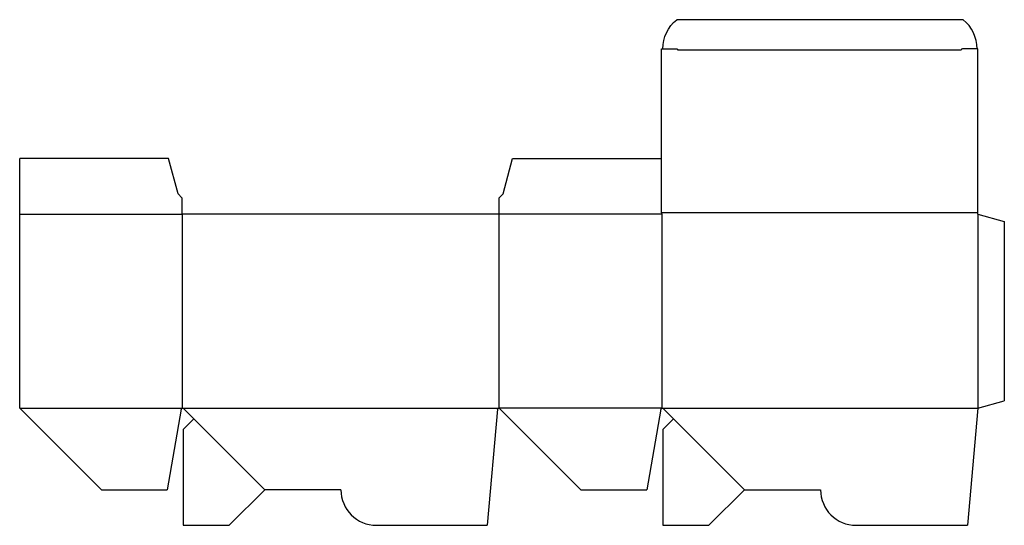
# Model space of a CAD drawing. Extents: x 0 to 24.3, y 0 to 12.5.
import ezdxf

# ---------------------------------------------------------------- set-up
doc = ezdxf.new("R2010")
doc.units = 0
doc.header["$MEASUREMENT"] = 0
for name, color, linetype in [('CREASE', 7, 'CONTINUOUS'), ('PERSERVLAY_T5000_00_99_000', 7, 'CONTINUOUS'), ('THRU-CUT', 7, 'CONTINUOUS')]:
    doc.layers.add(name, color=color, linetype=linetype)

msp = doc.modelspace()

# ---------------------------------------------------------------- linework, layer by layer
at = {"layer": 'CREASE', "color": 3}
for p, q in [((23.219, 11.719), (16.234, 11.719)), ((0, 7.672), (4, 7.672)), ((4.016, 2.891), (4.016, 7.672)), ((11.812, 7.672), (11.812, 2.891)), ((15.844, 7.672), (11.828, 7.672)), ((23.625, 7.703), (15.828, 7.703)), ((15.844, 2.891), (15.844, 7.672)), ((23.625, 7.672), (23.625, 2.891)), ((0, 2.891), (4.016, 2.891)), ((4.016, 2.891), (11.812, 2.891)), ((15.844, 2.891), (11.812, 2.891)), ((15.844, 2.891), (23.625, 2.891)), ((15.844, 2.891), (23.625, 2.891))]:
    msp.add_line(p, q, dxfattribs=at)
at = {"layer": 'PERSERVLAY_T5000_00_99_000', "color": 151}
for p, q in [((4.294, 2.625), (6.044, 0.875)), ((16.122, 2.625), (17.872, 0.875))]:
    msp.add_line(p, q, dxfattribs=at)
at = {"layer": 'THRU-CUT', "color": 5}
for p, q in [((23.266, 12.469), (16.203, 12.469)), ((15.828, 11.75), (16.203, 11.75)), ((15.828, 7.703), (15.828, 11.75)), ((23.625, 11.75), (23.25, 11.75)), ((23.625, 7.672), (23.625, 11.75)), ((3.672, 9.047), (0, 9.047)), ((0, 2.891), (0, 9.047)), ((3.906, 8.172), (3.672, 9.047)), ((11.922, 8.172), (12.156, 9.047)), ((12.156, 9.047), (15.828, 9.047)), ((4, 8.078), (3.906, 8.172)), ((4, 8.078), (4, 7.672)), ((11.828, 8.078), (11.922, 8.172)), ((11.828, 7.672), (11.828, 8.078)), ((11.828, 7.672), (4, 7.672)), ((15.844, 7.672), (15.828, 7.703)), ((23.625, 7.672), (24.281, 7.496)), ((24.281, 7.496), (24.281, 3.066)), ((23.625, 2.891), (24.281, 3.066)), ((0, 2.891), (2.016, 0.875)), ((3.985, 2.865), (3.634, 0.875)), ((4.038, 2.881), (4.294, 2.625)), ((11.781, 2.862), (11.531, 0)), ((11.835, 2.881), (13.841, 0.875)), ((15.813, 2.865), (15.462, 0.875)), ((15.866, 2.881), (16.122, 2.625)), ((23.625, 2.891), (23.372, 0)), ((4.294, 2.625), (4.031, 2.363)), ((16.122, 2.625), (15.859, 2.363)), ((4.031, 2.363), (4.031, 0)), ((15.859, 2.363), (15.859, 0)), ((2.016, 0.875), (3.634, 0.875)), ((5.169, 0), (6.044, 0.875)), ((7.922, 0.875), (6.044, 0.875)), ((13.841, 0.875), (15.462, 0.875)), ((16.997, 0), (17.872, 0.875)), ((17.872, 0.875), (19.75, 0.875)), ((4.031, 0), (5.169, 0)), ((8.797, 0), (11.531, 0)), ((15.859, 0), (16.997, 0)), ((20.625, 0), (23.372, 0))]:
    msp.add_line(p, q, dxfattribs=at)
at = {"layer": 'THRU-CUT', "color": 5, "extrusion": (0, 0, -1)}
for centre, radius, start, end in [((-16.783, 11.75), 0.923, 0, 51.1199), ((-16.203, 11.719), 0.0312, 90, 180), ((-4.016, 2.859), 0.0312, 10, 135), ((-11.812, 2.859), 0.0312, 5, 135), ((-15.844, 2.859), 0.0313, 10, 135)]:
    msp.add_arc(centre, radius, start, end, dxfattribs=at)
at = {"layer": 'THRU-CUT', "color": 5}
for centre, radius, start, end in [((22.686, 11.75), 0.923, 0, 51.1199), ((23.25, 11.719), 0.0312, 90, 180), ((8.797, 0.875), 0.875, 180, 270), ((20.625, 0.875), 0.875, 180, 270)]:
    msp.add_arc(centre, radius, start, end, dxfattribs=at)

doc.saveas('drawing.dxf')
